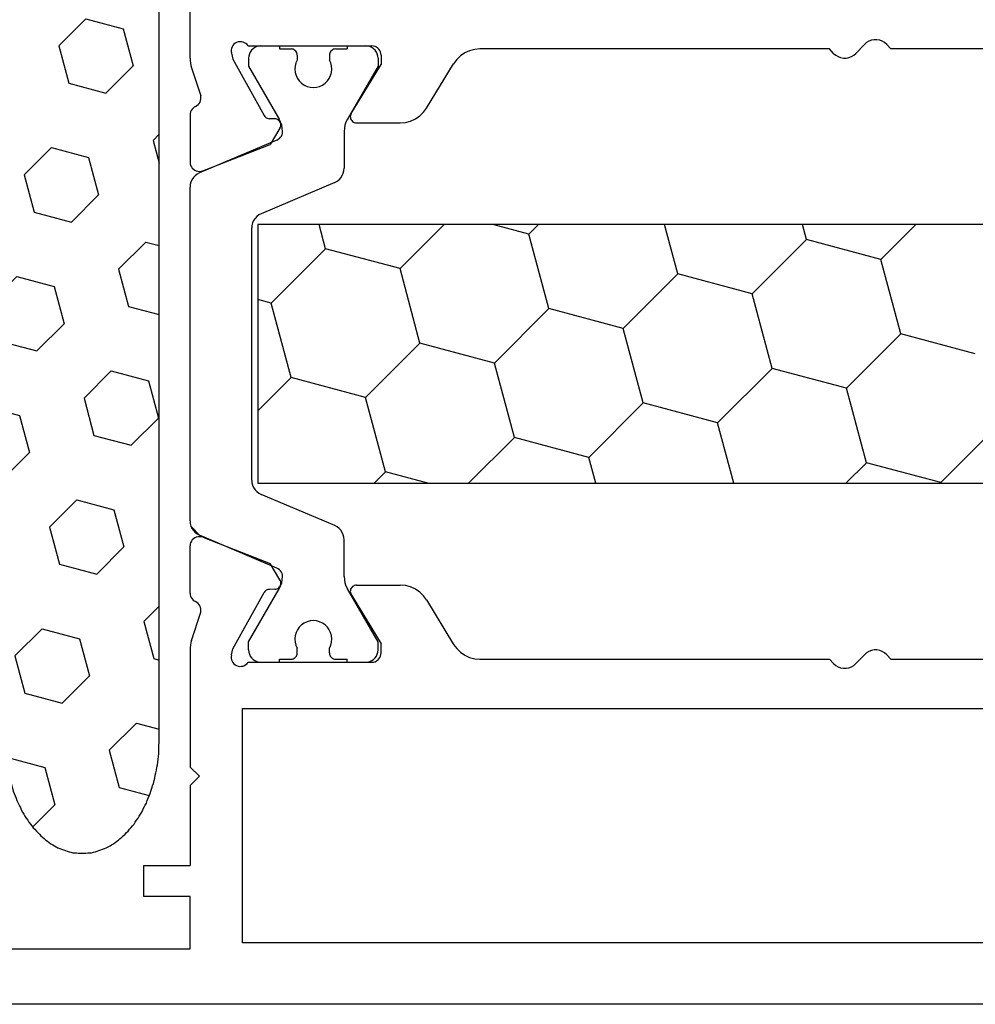
# Model space of a CAD drawing. Units: millimetres. Extents: x 0 to 13491, y -3082 to 2980.
# Drawn here: x 5686 to 5717, y -2852 to -2820 of the extents above; entities that cross this region are included whole.
import ezdxf

# ---------------------------------------------------------------- set-up
doc = ezdxf.new("R2010")
doc.units = ezdxf.units.MM
doc.layers.add('CrossSectionsGums', color=1, linetype='Continuous')
doc.layers.add('CrossSectionsProfils', color=7, linetype='Continuous')

# ---------------------------------------------------------------- blocks, each defined once
blk = doc.blocks.new('12_37103_X', base_point=(128.01, 1028.997))
at = {"layer": 'CrossSectionsProfils'}
for p, q in [((54.01, 1059.696), (54.01, 1073.997)), ((55.4, 1060.109), (55.373, 1060.064)), ((55.434, 1060.148), (55.4, 1060.109)), ((55.475, 1060.181), (55.434, 1060.148)), ((55.521, 1060.206), (55.475, 1060.181)), ((55.571, 1060.223), (55.521, 1060.206)), ((55.623, 1060.231), (55.571, 1060.223)), ((55.675, 1060.23), (55.623, 1060.231)), ((55.727, 1060.219), (55.675, 1060.23)), ((55.776, 1060.2), (55.727, 1060.219)), ((55.82, 1060.173), (55.776, 1060.2)), ((55.86, 1060.138), (55.82, 1060.173)), ((55.892, 1060.097), (55.86, 1060.138)), ((55.892, 1060.097), (59.91, 1060.097)), ((59.962, 1060.092), (59.91, 1060.097)), ((60.012, 1060.079), (59.962, 1060.092)), ((60.06, 1060.057), (60.012, 1060.079)), ((75.622, 1059.852), (75.897, 1060.142)), ((75.965, 1060.201), (75.897, 1060.142)), ((76.042, 1060.247), (75.965, 1060.201)), ((76.126, 1060.279), (76.042, 1060.247)), ((76.215, 1060.295), (76.126, 1060.279)), ((76.304, 1060.295), (76.215, 1060.295)), ((76.393, 1060.279), (76.304, 1060.295)), ((76.477, 1060.247), (76.393, 1060.279)), ((76.554, 1060.201), (76.477, 1060.247)), ((76.622, 1060.142), (76.554, 1060.201)), ((76.76, 1059.997), (76.622, 1060.142)), ((55.344, 1059.963), (55.343, 1059.911)), ((55.343, 1059.911), (55.351, 1059.859)), ((55.354, 1060.015), (55.344, 1059.963)), ((55.351, 1059.859), (55.399, 1059.665)), ((55.373, 1060.064), (55.354, 1060.015)), ((60.102, 1060.027), (60.06, 1060.057)), ((60.139, 1059.99), (60.102, 1060.027)), ((60.169, 1059.947), (60.139, 1059.99)), ((60.191, 1059.899), (60.169, 1059.947)), ((60.205, 1059.849), (60.191, 1059.899)), ((60.21, 1059.797), (60.205, 1059.849)), ((60.21, 1059.797), (60.21, 1059.497)), ((62.786, 1059.773), (62.663, 1059.654)), ((62.927, 1059.869), (62.786, 1059.773)), ((63.082, 1059.939), (62.927, 1059.869)), ((63.247, 1059.982), (63.082, 1059.939)), ((63.417, 1059.997), (63.247, 1059.982)), ((74.76, 1059.997), (63.417, 1059.997)), ((74.897, 1059.852), (74.76, 1059.997)), ((74.897, 1059.852), (74.965, 1059.793)), ((74.965, 1059.793), (75.042, 1059.747)), ((75.477, 1059.747), (75.554, 1059.793)), ((75.554, 1059.793), (75.622, 1059.852)), ((88.102, 1059.997), (76.76, 1059.997)), ((54.01, 1059.696), (54.013, 1059.618)), ((54.013, 1059.618), (54.022, 1059.539)), ((54.022, 1059.539), (54.037, 1059.462)), ((54.037, 1059.462), (54.059, 1059.386)), ((55.399, 1059.665), (56.412, 1057.835)), ((59.239, 1057.901), (60.21, 1059.497)), ((61.687, 1058.077), (62.562, 1059.517)), ((62.663, 1059.654), (62.562, 1059.517)), ((75.042, 1059.747), (75.126, 1059.715)), ((75.126, 1059.715), (75.215, 1059.699)), ((75.215, 1059.699), (75.304, 1059.699)), ((75.304, 1059.699), (75.393, 1059.715)), ((75.393, 1059.715), (75.477, 1059.747)), ((54.059, 1059.386), (54.355, 1058.478)), ((54.363, 1058.426), (54.355, 1058.478)), ((54.187, 1058.132), (54.232, 1058.157)), ((54.232, 1058.157), (54.273, 1058.19)), ((54.273, 1058.19), (54.307, 1058.23)), ((54.307, 1058.23), (54.334, 1058.274)), ((54.334, 1058.274), (54.352, 1058.323)), ((54.352, 1058.323), (54.362, 1058.374)), ((54.362, 1058.374), (54.363, 1058.426)), ((54.014, 1057.907), (54.01, 1057.858)), ((54.01, 1057.858), (54.01, 1056.323)), ((54.026, 1057.955), (54.014, 1057.907)), ((54.045, 1058), (54.026, 1057.955)), ((54.072, 1058.041), (54.045, 1058)), ((54.105, 1058.078), (54.072, 1058.041)), ((54.144, 1058.108), (54.105, 1058.078)), ((54.187, 1058.132), (54.144, 1058.108)), ((56.412, 1057.835), (56.432, 1057.806)), ((59.213, 1057.835), (59.21, 1057.8)), ((59.223, 1057.869), (59.213, 1057.835)), ((59.239, 1057.901), (59.223, 1057.869)), ((61.464, 1057.821), (61.586, 1057.94)), ((61.586, 1057.94), (61.687, 1058.077)), ((56.432, 1057.806), (56.456, 1057.781)), ((56.456, 1057.781), (56.484, 1057.761)), ((56.484, 1057.761), (56.515, 1057.746)), ((56.515, 1057.746), (56.549, 1057.736)), ((56.549, 1057.736), (56.583, 1057.732)), ((56.758, 1057.729), (56.583, 1057.732)), ((56.793, 1057.725), (56.758, 1057.729)), ((56.827, 1057.716), (56.793, 1057.725)), ((56.858, 1057.701), (56.827, 1057.716)), ((56.886, 1057.68), (56.858, 1057.701)), ((56.91, 1057.655), (56.886, 1057.68)), ((56.93, 1057.626), (56.91, 1057.655)), ((56.944, 1057.594), (56.93, 1057.626)), ((56.952, 1057.56), (56.944, 1057.594)), ((56.951, 1057.491), (56.955, 1057.526)), ((56.955, 1057.526), (56.952, 1057.56)), ((59.21, 1057.8), (59.212, 1057.765)), ((59.212, 1057.765), (59.221, 1057.731)), ((59.221, 1057.731), (59.235, 1057.699)), ((59.235, 1057.699), (59.255, 1057.67)), ((59.255, 1057.67), (59.28, 1057.645)), ((59.28, 1057.645), (59.309, 1057.624)), ((59.309, 1057.624), (59.34, 1057.609)), ((59.34, 1057.609), (59.374, 1057.6)), ((59.374, 1057.6), (59.41, 1057.597)), ((59.41, 1057.597), (60.833, 1057.597)), ((60.833, 1057.597), (61.002, 1057.611)), ((61.002, 1057.611), (61.167, 1057.655)), ((61.167, 1057.655), (61.323, 1057.725)), ((61.323, 1057.725), (61.464, 1057.821)), ((56.926, 1057.426), (56.605, 1056.892)), ((56.926, 1057.426), (56.942, 1057.457)), ((56.942, 1057.457), (56.951, 1057.491)), ((54.418, 1056.043), (56.605, 1056.892)), ((54.01, 1056.323), (54.014, 1056.27)), ((54.014, 1056.27), (54.028, 1056.219)), ((54.028, 1056.219), (54.051, 1056.171)), ((54.051, 1056.171), (54.081, 1056.128)), ((54.081, 1056.128), (54.119, 1056.091)), ((54.119, 1056.091), (54.163, 1056.061)), ((54.163, 1056.061), (54.211, 1056.04)), ((54.211, 1056.04), (54.262, 1056.027)), ((54.262, 1056.027), (54.315, 1056.023)), ((54.315, 1056.023), (54.367, 1056.028)), ((54.367, 1056.028), (54.418, 1056.043)), ((54.119, 1044.103), (54.081, 1044.066)), ((54.163, 1044.132), (54.119, 1044.103)), ((54.211, 1044.154), (54.163, 1044.132)), ((54.262, 1044.167), (54.211, 1044.154)), ((54.315, 1044.171), (54.262, 1044.167)), ((54.367, 1044.165), (54.315, 1044.171)), ((54.418, 1044.151), (54.367, 1044.165)), ((54.418, 1044.151), (56.605, 1043.302)), ((54.014, 1043.924), (54.01, 1043.871)), ((54.01, 1042.336), (54.01, 1043.871)), ((54.028, 1043.975), (54.014, 1043.924)), ((54.051, 1044.022), (54.028, 1043.975)), ((54.081, 1044.066), (54.051, 1044.022)), ((56.926, 1042.768), (56.605, 1043.302)), ((56.858, 1042.493), (56.886, 1042.514)), ((56.886, 1042.514), (56.91, 1042.539)), ((56.91, 1042.539), (56.93, 1042.568)), ((56.942, 1042.736), (56.926, 1042.768)), ((56.93, 1042.568), (56.944, 1042.6)), ((56.951, 1042.703), (56.942, 1042.736)), ((56.944, 1042.6), (56.952, 1042.633)), ((56.955, 1042.668), (56.951, 1042.703)), ((56.952, 1042.633), (56.955, 1042.668)), ((59.255, 1042.524), (59.235, 1042.495)), ((59.28, 1042.549), (59.255, 1042.524)), ((59.309, 1042.57), (59.28, 1042.549)), ((59.34, 1042.585), (59.309, 1042.57)), ((59.374, 1042.594), (59.34, 1042.585)), ((59.41, 1042.597), (59.374, 1042.594)), ((59.41, 1042.597), (60.833, 1042.597)), ((61.002, 1042.582), (60.833, 1042.597)), ((61.167, 1042.539), (61.002, 1042.582)), ((61.323, 1042.469), (61.167, 1042.539)), ((54.01, 1042.336), (54.014, 1042.287)), ((54.014, 1042.287), (54.026, 1042.239)), ((54.026, 1042.239), (54.045, 1042.194)), ((54.045, 1042.194), (54.072, 1042.153)), ((55.399, 1040.529), (56.412, 1042.358)), ((56.432, 1042.387), (56.412, 1042.358)), ((56.456, 1042.412), (56.432, 1042.387)), ((56.484, 1042.433), (56.456, 1042.412)), ((56.515, 1042.448), (56.484, 1042.433)), ((56.549, 1042.458), (56.515, 1042.448)), ((56.583, 1042.461), (56.549, 1042.458)), ((56.758, 1042.465), (56.583, 1042.461)), ((56.758, 1042.465), (56.793, 1042.468)), ((56.793, 1042.468), (56.827, 1042.478)), ((56.827, 1042.478), (56.858, 1042.493)), ((59.212, 1042.429), (59.21, 1042.393)), ((59.21, 1042.393), (59.213, 1042.358)), ((59.221, 1042.463), (59.212, 1042.429)), ((59.213, 1042.358), (59.223, 1042.325)), ((59.235, 1042.495), (59.221, 1042.463)), ((59.223, 1042.325), (59.239, 1042.293)), ((59.239, 1042.293), (60.21, 1040.697)), ((61.464, 1042.373), (61.323, 1042.469)), ((61.586, 1042.254), (61.464, 1042.373)), ((61.687, 1042.117), (61.586, 1042.254)), ((54.072, 1042.153), (54.105, 1042.116)), ((54.105, 1042.116), (54.144, 1042.086)), ((54.144, 1042.086), (54.187, 1042.062)), ((54.232, 1042.037), (54.187, 1042.062)), ((54.273, 1042.004), (54.232, 1042.037)), ((54.307, 1041.964), (54.273, 1042.004)), ((54.334, 1041.919), (54.307, 1041.964)), ((54.352, 1041.871), (54.334, 1041.919)), ((54.362, 1041.82), (54.352, 1041.871)), ((61.687, 1042.117), (62.562, 1040.677)), ((54.059, 1040.807), (54.355, 1041.716)), ((54.355, 1041.716), (54.363, 1041.767)), ((54.363, 1041.767), (54.362, 1041.82)), ((54.022, 1040.654), (54.013, 1040.576)), ((54.037, 1040.732), (54.022, 1040.654)), ((54.059, 1040.807), (54.037, 1040.732)), ((60.21, 1040.397), (60.21, 1040.697)), ((62.562, 1040.677), (62.663, 1040.54)), ((54.013, 1040.576), (54.01, 1040.497)), ((54.01, 1040.497), (54.01, 1036.697)), ((55.351, 1040.335), (55.343, 1040.283)), ((55.343, 1040.283), (55.344, 1040.23)), ((55.351, 1040.335), (55.399, 1040.529)), ((60.169, 1040.247), (60.191, 1040.294)), ((60.191, 1040.294), (60.205, 1040.345)), ((60.205, 1040.345), (60.21, 1040.397)), ((62.663, 1040.54), (62.786, 1040.421)), ((62.786, 1040.421), (62.927, 1040.325)), ((62.927, 1040.325), (63.082, 1040.255)), ((75.622, 1040.052), (75.897, 1040.342)), ((75.965, 1040.401), (75.897, 1040.342)), ((76.042, 1040.447), (75.965, 1040.401)), ((76.126, 1040.479), (76.042, 1040.447)), ((76.215, 1040.495), (76.126, 1040.479)), ((76.304, 1040.495), (76.215, 1040.495)), ((76.393, 1040.479), (76.304, 1040.495)), ((76.477, 1040.447), (76.393, 1040.479)), ((76.554, 1040.401), (76.477, 1040.447)), ((76.622, 1040.342), (76.554, 1040.401)), ((76.76, 1040.197), (76.622, 1040.342)), ((55.344, 1040.23), (55.354, 1040.179)), ((55.354, 1040.179), (55.373, 1040.13)), ((55.373, 1040.13), (55.4, 1040.085)), ((55.4, 1040.085), (55.434, 1040.046)), ((55.434, 1040.046), (55.475, 1040.013)), ((55.475, 1040.013), (55.521, 1039.988)), ((55.521, 1039.988), (55.571, 1039.971)), ((55.571, 1039.971), (55.623, 1039.963)), ((55.623, 1039.963), (55.675, 1039.964)), ((55.675, 1039.964), (55.727, 1039.974)), ((55.727, 1039.974), (55.776, 1039.994)), ((55.776, 1039.994), (55.82, 1040.021)), ((55.82, 1040.021), (55.86, 1040.056)), ((55.86, 1040.056), (55.892, 1040.097)), ((55.892, 1040.097), (59.91, 1040.097)), ((59.91, 1040.097), (59.962, 1040.101)), ((59.962, 1040.101), (60.012, 1040.115)), ((60.012, 1040.115), (60.06, 1040.137)), ((60.06, 1040.137), (60.102, 1040.167)), ((60.102, 1040.167), (60.139, 1040.204)), ((60.139, 1040.204), (60.169, 1040.247)), ((63.082, 1040.255), (63.247, 1040.211)), ((63.247, 1040.211), (63.417, 1040.197)), ((63.417, 1040.197), (74.76, 1040.197)), ((74.897, 1040.052), (74.76, 1040.197)), ((74.897, 1040.052), (74.965, 1039.993)), ((74.965, 1039.993), (75.042, 1039.947)), ((75.042, 1039.947), (75.126, 1039.915)), ((75.393, 1039.915), (75.477, 1039.947)), ((75.477, 1039.947), (75.554, 1039.993)), ((75.554, 1039.993), (75.622, 1040.052)), ((76.76, 1040.197), (88.102, 1040.197)), ((75.126, 1039.915), (75.215, 1039.899)), ((75.215, 1039.899), (75.304, 1039.899)), ((75.304, 1039.899), (75.393, 1039.915)), ((55.71, 1038.597), (95.81, 1038.597)), ((55.71, 1030.997), (55.71, 1038.597)), ((54.31, 1036.397), (54.01, 1036.697)), ((54.31, 1036.397), (54.01, 1036.097)), ((54.01, 1036.097), (54.01, 1033.497)), ((52.51, 1032.497), (52.51, 1033.497)), ((52.51, 1033.497), (54.01, 1033.497)), ((54.01, 1032.497), (52.51, 1032.497)), ((54.01, 1030.797), (54.01, 1032.497)), ((95.81, 1030.997), (55.71, 1030.997)), ((34.51, 1030.797), (54.01, 1030.797)), ((127.51, 1028.997), (25.01, 1028.997))]:
    blk.add_line(p, q, dxfattribs=at)
at = {"layer": 'CrossSectionsProfils', "color": 1}
for p, q in [((56.173, 1060.073), (56.11, 1060.043)), ((56.24, 1060.091), (56.173, 1060.073)), ((56.31, 1060.097), (56.24, 1060.091)), ((56.31, 1060.097), (56.91, 1060.097)), ((56.91, 1060.097), (56.91, 1059.997)), ((59.11, 1060.097), (59.11, 1059.997)), ((59.11, 1060.097), (59.71, 1060.097)), ((59.779, 1060.091), (59.71, 1060.097)), ((59.846, 1060.073), (59.779, 1060.091)), ((59.91, 1060.043), (59.846, 1060.073)), ((55.916, 1059.766), (55.91, 1059.697)), ((55.934, 1059.834), (55.916, 1059.766)), ((55.963, 1059.897), (55.934, 1059.834)), ((56.003, 1059.954), (55.963, 1059.897)), ((56.052, 1060.003), (56.003, 1059.954)), ((56.11, 1060.043), (56.052, 1060.003)), ((56.91, 1059.997), (57.285, 1059.997)), ((57.319, 1059.994), (57.285, 1059.997)), ((57.353, 1059.985), (57.319, 1059.994)), ((57.385, 1059.97), (57.353, 1059.985)), ((57.413, 1059.95), (57.385, 1059.97)), ((57.438, 1059.925), (57.413, 1059.95)), ((57.458, 1059.897), (57.438, 1059.925)), ((57.472, 1059.865), (57.458, 1059.897)), ((57.481, 1059.832), (57.472, 1059.865)), ((57.485, 1059.797), (57.481, 1059.832)), ((57.485, 1059.797), (57.485, 1059.637)), ((58.538, 1059.832), (58.535, 1059.797)), ((58.535, 1059.797), (58.535, 1059.637)), ((58.547, 1059.865), (58.538, 1059.832)), ((58.561, 1059.897), (58.547, 1059.865)), ((58.581, 1059.925), (58.561, 1059.897)), ((58.606, 1059.95), (58.581, 1059.925)), ((58.635, 1059.97), (58.606, 1059.95)), ((58.666, 1059.985), (58.635, 1059.97)), ((58.7, 1059.994), (58.666, 1059.985)), ((58.735, 1059.997), (58.7, 1059.994)), ((58.735, 1059.997), (59.11, 1059.997)), ((59.967, 1060.003), (59.91, 1060.043)), ((60.016, 1059.954), (59.967, 1060.003)), ((60.056, 1059.897), (60.016, 1059.954)), ((60.085, 1059.834), (60.056, 1059.897)), ((60.103, 1059.766), (60.085, 1059.834)), ((60.11, 1059.697), (60.103, 1059.766)), ((55.91, 1059.697), (55.91, 1059.436)), ((55.91, 1059.436), (56.902, 1057.716)), ((57.417, 1059.442), (57.41, 1059.339)), ((57.442, 1059.543), (57.417, 1059.442)), ((57.485, 1059.637), (57.442, 1059.543)), ((58.577, 1059.543), (58.535, 1059.637)), ((58.602, 1059.442), (58.577, 1059.543)), ((58.609, 1059.339), (58.602, 1059.442)), ((60.11, 1059.436), (59.117, 1057.716)), ((60.11, 1059.697), (60.11, 1059.436)), ((57.41, 1059.339), (57.42, 1059.236)), ((57.42, 1059.236), (57.448, 1059.136)), ((57.448, 1059.136), (57.493, 1059.042)), ((58.526, 1059.042), (58.571, 1059.136)), ((58.571, 1059.136), (58.599, 1059.236)), ((58.599, 1059.236), (58.609, 1059.339)), ((57.493, 1059.042), (57.553, 1058.958)), ((57.553, 1058.958), (57.627, 1058.885)), ((57.627, 1058.885), (57.712, 1058.826)), ((57.712, 1058.826), (57.806, 1058.782)), ((58.213, 1058.782), (58.307, 1058.826)), ((58.307, 1058.826), (58.392, 1058.885)), ((58.392, 1058.885), (58.466, 1058.958)), ((58.466, 1058.958), (58.526, 1059.042)), ((57.806, 1058.782), (57.906, 1058.756)), ((57.906, 1058.756), (58.01, 1058.747)), ((58.01, 1058.747), (58.113, 1058.756)), ((58.113, 1058.756), (58.213, 1058.782)), ((56.949, 1057.623), (56.902, 1057.716)), ((56.982, 1057.524), (56.949, 1057.623)), ((57.003, 1057.421), (56.982, 1057.524)), ((59.037, 1057.524), (59.016, 1057.421)), ((59.07, 1057.623), (59.037, 1057.524)), ((59.117, 1057.716), (59.07, 1057.623)), ((56.973, 1057.172), (56.993, 1057.218)), ((56.993, 1057.218), (57.005, 1057.267)), ((57.01, 1057.316), (57.003, 1057.421)), ((57.005, 1057.267), (57.01, 1057.316)), ((59.016, 1057.421), (59.01, 1057.316)), ((59.01, 1057.316), (59.01, 1056.125)), ((56.827, 1057.04), (54.314, 1055.974)), ((56.827, 1057.04), (56.871, 1057.064)), ((56.871, 1057.064), (56.911, 1057.094)), ((56.911, 1057.094), (56.945, 1057.131)), ((56.945, 1057.131), (56.973, 1057.172)), ((54.24, 1055.935), (54.174, 1055.884)), ((54.314, 1055.974), (54.24, 1055.935)), ((58.948, 1055.885), (58.982, 1055.961)), ((58.982, 1055.961), (59.003, 1056.042)), ((59.003, 1056.042), (59.01, 1056.125)), ((54.016, 1055.597), (54.01, 1055.514)), ((54.037, 1055.678), (54.016, 1055.597)), ((54.071, 1055.754), (54.037, 1055.678)), ((54.117, 1055.823), (54.071, 1055.754)), ((54.174, 1055.884), (54.117, 1055.823)), ((58.705, 1055.665), (56.314, 1054.65)), ((58.705, 1055.665), (58.779, 1055.704)), ((58.779, 1055.704), (58.845, 1055.754)), ((58.845, 1055.754), (58.902, 1055.815)), ((58.902, 1055.815), (58.948, 1055.885)), ((54.01, 1044.68), (54.01, 1055.514)), ((56.314, 1054.65), (56.24, 1054.611)), ((56.037, 1054.354), (56.016, 1054.273)), ((56.071, 1054.43), (56.037, 1054.354)), ((56.117, 1054.5), (56.071, 1054.43)), ((56.174, 1054.561), (56.117, 1054.5)), ((56.24, 1054.611), (56.174, 1054.561)), ((56.016, 1054.273), (56.01, 1054.19)), ((56.01, 1046.004), (56.01, 1054.19)), ((95.31, 1054.304), (56.21, 1054.304)), ((56.21, 1054.304), (56.21, 1045.904)), ((58.41, 1053.515), (58.199, 1054.304)), ((60.825, 1052.868), (62.261, 1054.304)), ((65.007, 1053.989), (63.832, 1054.304)), ((65.007, 1053.989), (65.322, 1054.304)), ((69.837, 1052.695), (69.406, 1054.304)), ((74.02, 1053.816), (73.889, 1054.304)), ((76.435, 1053.169), (77.57, 1054.304)), ((65.655, 1051.574), (65.007, 1053.989)), ((72.252, 1052.048), (74.02, 1053.816)), ((76.435, 1053.169), (74.02, 1053.816)), ((56.642, 1051.748), (58.41, 1053.515)), ((60.825, 1052.868), (58.41, 1053.515)), ((77.082, 1050.754), (76.435, 1053.169)), ((61.472, 1050.453), (60.825, 1052.868)), ((68.069, 1050.927), (69.837, 1052.695)), ((72.252, 1052.048), (69.837, 1052.695)), ((56.642, 1051.748), (56.21, 1051.864)), ((72.899, 1049.633), (72.252, 1052.048)), ((57.289, 1049.333), (56.642, 1051.748)), ((63.887, 1049.806), (65.655, 1051.574)), ((68.069, 1050.927), (65.655, 1051.574)), ((68.716, 1048.512), (68.069, 1050.927)), ((75.314, 1048.986), (77.082, 1050.754)), ((79.496, 1050.107), (77.082, 1050.754)), ((59.704, 1048.686), (61.472, 1050.453)), ((63.887, 1049.806), (61.472, 1050.453)), ((64.534, 1047.392), (63.887, 1049.806)), ((71.131, 1047.865), (72.899, 1049.633)), ((75.314, 1048.986), (72.899, 1049.633)), ((56.21, 1048.253), (57.289, 1049.333)), ((59.704, 1048.686), (57.289, 1049.333)), ((75.961, 1046.571), (75.314, 1048.986)), ((60.351, 1046.271), (59.704, 1048.686)), ((66.949, 1046.745), (68.716, 1048.512)), ((71.131, 1047.865), (68.716, 1048.512)), ((71.657, 1045.904), (71.131, 1047.865)), ((78.376, 1045.924), (80.143, 1047.692)), ((63.046, 1045.904), (64.534, 1047.392)), ((66.949, 1046.745), (64.534, 1047.392)), ((67.174, 1045.904), (66.949, 1046.745)), ((75.294, 1045.904), (75.961, 1046.571)), ((78.376, 1045.924), (75.961, 1046.571)), ((59.984, 1045.904), (60.351, 1046.271)), ((61.721, 1045.904), (60.351, 1046.271)), ((56.01, 1046.004), (56.016, 1045.921)), ((56.016, 1045.921), (56.037, 1045.84)), ((56.037, 1045.84), (56.071, 1045.764)), ((56.071, 1045.764), (56.117, 1045.694)), ((56.117, 1045.694), (56.174, 1045.633)), ((56.21, 1045.904), (95.31, 1045.904)), ((78.381, 1045.904), (78.376, 1045.924)), ((56.174, 1045.633), (56.24, 1045.583)), ((56.24, 1045.583), (56.314, 1045.544)), ((58.705, 1044.529), (56.314, 1045.544)), ((54.01, 1044.68), (54.016, 1044.597)), ((54.016, 1044.597), (54.037, 1044.516)), ((54.037, 1044.516), (54.071, 1044.44)), ((54.327, 1044.214), (54.044, 1044.498)), ((54.071, 1044.44), (54.117, 1044.37)), ((58.779, 1044.49), (58.705, 1044.529)), ((58.845, 1044.439), (58.779, 1044.49)), ((58.902, 1044.378), (58.845, 1044.439)), ((54.117, 1044.37), (54.174, 1044.309)), ((54.174, 1044.309), (54.24, 1044.259)), ((54.24, 1044.259), (54.314, 1044.22)), ((56.827, 1043.153), (54.314, 1044.22)), ((58.948, 1044.309), (58.902, 1044.378)), ((58.982, 1044.233), (58.948, 1044.309)), ((59.003, 1044.152), (58.982, 1044.233)), ((59.01, 1044.069), (59.003, 1044.152)), ((59.01, 1042.877), (59.01, 1044.069)), ((56.871, 1043.13), (56.827, 1043.153)), ((56.911, 1043.1), (56.871, 1043.13)), ((56.945, 1043.063), (56.911, 1043.1)), ((56.973, 1043.021), (56.945, 1043.063)), ((56.993, 1042.976), (56.973, 1043.021)), ((57.005, 1042.927), (56.993, 1042.976)), ((57.003, 1042.773), (57.01, 1042.877)), ((57.01, 1042.877), (57.005, 1042.927)), ((59.01, 1042.877), (59.016, 1042.773)), ((56.902, 1042.477), (56.949, 1042.571)), ((56.949, 1042.571), (56.982, 1042.67)), ((56.982, 1042.67), (57.003, 1042.773)), ((59.016, 1042.773), (59.037, 1042.67)), ((59.037, 1042.67), (59.07, 1042.571)), ((59.07, 1042.571), (59.117, 1042.477)), ((55.91, 1040.758), (56.902, 1042.477)), ((60.11, 1040.758), (59.117, 1042.477)), ((57.553, 1041.236), (57.493, 1041.152)), ((57.627, 1041.309), (57.553, 1041.236)), ((57.712, 1041.368), (57.627, 1041.309)), ((57.806, 1041.411), (57.712, 1041.368)), ((57.906, 1041.438), (57.806, 1041.411)), ((58.01, 1041.447), (57.906, 1041.438)), ((58.113, 1041.438), (58.01, 1041.447)), ((58.213, 1041.411), (58.113, 1041.438)), ((58.307, 1041.368), (58.213, 1041.411)), ((58.392, 1041.309), (58.307, 1041.368)), ((58.466, 1041.236), (58.392, 1041.309)), ((58.526, 1041.152), (58.466, 1041.236)), ((57.42, 1040.958), (57.41, 1040.855)), ((57.448, 1041.058), (57.42, 1040.958)), ((57.493, 1041.152), (57.448, 1041.058)), ((58.571, 1041.058), (58.526, 1041.152)), ((58.599, 1040.958), (58.571, 1041.058)), ((58.609, 1040.855), (58.599, 1040.958)), ((55.91, 1040.497), (55.91, 1040.758)), ((57.41, 1040.855), (57.417, 1040.752)), ((57.417, 1040.752), (57.442, 1040.651)), ((57.442, 1040.651), (57.485, 1040.556)), ((58.535, 1040.556), (58.577, 1040.651)), ((58.577, 1040.651), (58.602, 1040.752)), ((58.602, 1040.752), (58.609, 1040.855)), ((60.11, 1040.497), (60.11, 1040.758)), ((55.91, 1040.497), (55.916, 1040.427)), ((55.916, 1040.427), (55.934, 1040.36)), ((55.934, 1040.36), (55.963, 1040.297)), ((55.963, 1040.297), (56.003, 1040.24)), ((57.413, 1040.244), (57.438, 1040.268)), ((57.438, 1040.268), (57.458, 1040.297)), ((57.458, 1040.297), (57.472, 1040.328)), ((57.472, 1040.328), (57.481, 1040.362)), ((57.481, 1040.362), (57.485, 1040.397)), ((57.485, 1040.397), (57.485, 1040.556)), ((58.535, 1040.397), (58.535, 1040.556)), ((58.535, 1040.397), (58.538, 1040.362)), ((58.538, 1040.362), (58.547, 1040.328)), ((58.547, 1040.328), (58.561, 1040.297)), ((58.561, 1040.297), (58.581, 1040.268)), ((58.581, 1040.268), (58.606, 1040.244)), ((60.016, 1040.24), (60.056, 1040.297)), ((60.056, 1040.297), (60.085, 1040.36)), ((60.085, 1040.36), (60.103, 1040.427)), ((60.103, 1040.427), (60.11, 1040.497)), ((56.003, 1040.24), (56.052, 1040.19)), ((56.052, 1040.19), (56.11, 1040.15)), ((56.11, 1040.15), (56.173, 1040.121)), ((56.173, 1040.121), (56.24, 1040.103)), ((56.24, 1040.103), (56.31, 1040.097)), ((56.31, 1040.097), (56.91, 1040.097)), ((56.91, 1040.097), (56.91, 1040.197)), ((56.91, 1040.197), (57.285, 1040.197)), ((57.285, 1040.197), (57.319, 1040.2)), ((57.319, 1040.2), (57.353, 1040.209)), ((57.353, 1040.209), (57.385, 1040.224)), ((57.385, 1040.224), (57.413, 1040.244)), ((58.606, 1040.244), (58.635, 1040.224)), ((58.635, 1040.224), (58.666, 1040.209)), ((58.666, 1040.209), (58.7, 1040.2)), ((58.7, 1040.2), (58.735, 1040.197)), ((58.735, 1040.197), (59.11, 1040.197)), ((59.11, 1040.097), (59.11, 1040.197)), ((59.11, 1040.097), (59.71, 1040.097)), ((59.71, 1040.097), (59.779, 1040.103)), ((59.779, 1040.103), (59.846, 1040.121)), ((59.846, 1040.121), (59.91, 1040.15)), ((59.91, 1040.15), (59.967, 1040.19)), ((59.967, 1040.19), (60.016, 1040.24))]:
    blk.add_line(p, q, dxfattribs=at)
blk = doc.blocks.new('240_0808_0', base_point=(-6819.66, -755.27))
at = {"layer": 'CrossSectionsGums', "color": 252, "true_color": 0x848484}
for p, q in [((-6817.28, -755.27), (-6817.34, -755.28)), ((-6817.22, -755.27), (-6817.28, -755.27)), ((-6817.16, -755.27), (-6817.22, -755.27)), ((-6817.09, -755.27), (-6817.16, -755.27)), ((-6817.03, -755.27), (-6817.09, -755.27)), ((-6816.97, -755.28), (-6817.03, -755.27)), ((-6818.17, -755.58), (-6818.23, -755.62)), ((-6818.11, -755.55), (-6818.17, -755.58)), ((-6818.06, -755.51), (-6818.11, -755.55)), ((-6818, -755.48), (-6818.06, -755.51)), ((-6817.94, -755.45), (-6818, -755.48)), ((-6817.88, -755.43), (-6817.94, -755.45)), ((-6817.82, -755.4), (-6817.88, -755.43)), ((-6817.76, -755.38), (-6817.82, -755.4)), ((-6817.7, -755.36), (-6817.76, -755.38)), ((-6817.64, -755.34), (-6817.7, -755.36)), ((-6817.58, -755.32), (-6817.64, -755.34)), ((-6817.52, -755.31), (-6817.58, -755.32)), ((-6817.46, -755.29), (-6817.52, -755.31)), ((-6817.4, -755.28), (-6817.46, -755.29)), ((-6817.34, -755.28), (-6817.4, -755.28)), ((-6816.91, -755.28), (-6816.97, -755.28)), ((-6816.85, -755.29), (-6816.91, -755.28)), ((-6816.79, -755.31), (-6816.85, -755.29)), ((-6816.73, -755.32), (-6816.79, -755.31)), ((-6816.67, -755.34), (-6816.73, -755.32)), ((-6816.61, -755.36), (-6816.67, -755.34)), ((-6816.55, -755.38), (-6816.61, -755.36)), ((-6816.49, -755.4), (-6816.55, -755.38)), ((-6816.43, -755.43), (-6816.49, -755.4)), ((-6816.37, -755.45), (-6816.43, -755.43)), ((-6816.31, -755.48), (-6816.37, -755.45)), ((-6816.26, -755.51), (-6816.31, -755.48)), ((-6816.2, -755.55), (-6816.26, -755.51)), ((-6816.14, -755.58), (-6816.2, -755.55)), ((-6816.09, -755.62), (-6816.14, -755.58)), ((-6818.55, -755.89), (-6818.6, -755.94)), ((-6818.49, -755.84), (-6818.55, -755.89)), ((-6818.44, -755.79), (-6818.49, -755.84)), ((-6818.39, -755.75), (-6818.44, -755.79)), ((-6818.34, -755.7), (-6818.39, -755.75)), ((-6818.28, -755.66), (-6818.34, -755.7)), ((-6818.23, -755.62), (-6818.28, -755.66)), ((-6816.03, -755.66), (-6816.09, -755.62)), ((-6815.98, -755.7), (-6816.03, -755.66)), ((-6815.92, -755.75), (-6815.98, -755.7)), ((-6815.87, -755.79), (-6815.92, -755.75)), ((-6815.82, -755.84), (-6815.87, -755.79)), ((-6815.77, -755.89), (-6815.82, -755.84)), ((-6815.72, -755.94), (-6815.77, -755.89)), ((-6818.84, -756.22), (-6818.88, -756.28)), ((-6818.79, -756.16), (-6818.84, -756.22)), ((-6818.74, -756.1), (-6818.79, -756.16)), ((-6818.69, -756.05), (-6818.74, -756.1)), ((-6818.65, -755.99), (-6818.69, -756.05)), ((-6818.6, -755.94), (-6818.65, -755.99)), ((-6816.269, -756.844), (-6815.55, -756.124)), ((-6815.67, -755.99), (-6815.72, -755.94)), ((-6815.62, -756.05), (-6815.67, -755.99)), ((-6815.57, -756.1), (-6815.62, -756.05)), ((-6815.52, -756.16), (-6815.57, -756.1)), ((-6815.48, -756.22), (-6815.52, -756.16)), ((-6815.43, -756.28), (-6815.48, -756.22)), ((-6819.05, -756.54), (-6819.09, -756.61)), ((-6819.01, -756.48), (-6819.05, -756.54)), ((-6818.97, -756.41), (-6819.01, -756.48)), ((-6818.92, -756.35), (-6818.97, -756.41)), ((-6818.88, -756.28), (-6818.92, -756.35)), ((-6815.39, -756.35), (-6815.43, -756.28)), ((-6815.34, -756.41), (-6815.39, -756.35)), ((-6815.3, -756.48), (-6815.34, -756.41)), ((-6815.26, -756.54), (-6815.3, -756.48)), ((-6815.22, -756.61), (-6815.26, -756.54)), ((-6819.2, -756.83), (-6819.24, -756.9)), ((-6819.16, -756.76), (-6819.2, -756.83)), ((-6819.13, -756.68), (-6819.16, -756.76)), ((-6819.09, -756.61), (-6819.13, -756.68)), ((-6815.946, -758.052), (-6816.269, -756.844)), ((-6815.18, -756.68), (-6815.22, -756.61)), ((-6815.15, -756.76), (-6815.18, -756.68)), ((-6815.11, -756.83), (-6815.15, -756.76)), ((-6815.08, -756.9), (-6815.11, -756.83)), ((-6819.33, -757.14), (-6819.36, -757.21)), ((-6818.361, -757.405), (-6819.332, -757.144)), ((-6819.3, -757.06), (-6819.33, -757.14)), ((-6819.27, -756.98), (-6819.3, -757.06)), ((-6819.24, -756.9), (-6819.27, -756.98)), ((-6815.04, -756.98), (-6815.08, -756.9)), ((-6815.01, -757.06), (-6815.04, -756.98)), ((-6814.98, -757.13), (-6815.01, -757.06)), ((-6814.95, -757.21), (-6814.98, -757.13)), ((-6819.44, -757.46), (-6819.47, -757.54)), ((-6819.42, -757.38), (-6819.44, -757.46)), ((-6819.39, -757.29), (-6819.42, -757.38)), ((-6819.36, -757.21), (-6819.39, -757.29)), ((-6818.037, -758.612), (-6818.361, -757.405)), ((-6814.92, -757.29), (-6814.95, -757.21)), ((-6814.9, -757.38), (-6814.92, -757.29)), ((-6814.87, -757.46), (-6814.9, -757.38)), ((-6814.85, -757.54), (-6814.87, -757.46)), ((-6819.53, -757.8), (-6819.55, -757.88)), ((-6819.51, -757.71), (-6819.53, -757.8)), ((-6819.49, -757.63), (-6819.51, -757.71)), ((-6819.47, -757.54), (-6819.49, -757.63)), ((-6814.82, -757.62), (-6814.85, -757.54)), ((-6814.8, -757.71), (-6814.82, -757.62)), ((-6814.78, -757.79), (-6814.8, -757.71)), ((-6814.76, -757.88), (-6814.78, -757.79)), ((-6819.6, -758.14), (-6819.61, -758.23)), ((-6819.58, -758.06), (-6819.6, -758.14)), ((-6819.57, -757.97), (-6819.58, -758.06)), ((-6819.55, -757.88), (-6819.57, -757.97)), ((-6814.739, -758.375), (-6815.946, -758.052)), ((-6814.75, -757.97), (-6814.76, -757.88)), ((-6814.73, -758.06), (-6814.75, -757.97)), ((-6814.72, -758.14), (-6814.73, -758.06)), ((-6814.7, -758.23), (-6814.72, -758.14)), ((-6819.63, -758.41), (-6819.64, -758.5)), ((-6819.62, -758.32), (-6819.63, -758.41)), ((-6819.61, -758.23), (-6819.62, -758.32)), ((-6814.739, -758.375), (-6814.689, -758.326)), ((-6814.69, -758.32), (-6814.7, -758.23)), ((-6814.68, -758.41), (-6814.69, -758.32)), ((-6814.67, -758.5), (-6814.68, -758.41)), ((-6819.65, -758.77), (-6819.66, -758.86)), ((-6819.64, -758.59), (-6819.65, -758.68)), ((-6819.65, -758.68), (-6819.65, -758.77)), ((-6819.64, -758.5), (-6819.64, -758.59)), ((-6818.921, -759.496), (-6818.037, -758.612)), ((-6814.67, -758.59), (-6814.67, -758.5)), ((-6814.66, -758.68), (-6814.67, -758.59)), ((-6814.66, -758.77), (-6814.66, -758.68)), ((-6814.66, -758.86), (-6814.66, -758.77)), ((-6819.66, -758.86), (-6819.66, -758.95)), ((-6819.656, -758.95), (-6819.656, -788.957)), ((-6814.66, -758.95), (-6814.66, -758.86)), ((-6814.656, -758.95), (-6814.638, -759.135)), ((-6818.921, -759.496), (-6819.656, -759.299)), ((-6814.638, -759.135), (-6814.587, -759.313)), ((-6814.587, -759.313), (-6814.504, -759.479)), ((-6814.504, -759.479), (-6814.391, -759.627)), ((-6814.391, -759.627), (-6814.254, -759.751)), ((-6814.254, -759.751), (-6814.095, -759.847)), ((-6812.217, -761.051), (-6814.095, -759.847)), ((-6817.39, -761.027), (-6816.506, -760.143)), ((-6815.299, -760.466), (-6816.506, -760.143)), ((-6814.975, -761.674), (-6815.299, -760.466)), ((-6812.884, -761.113), (-6813.043, -760.522)), ((-6817.067, -762.234), (-6817.39, -761.027)), ((-6811.823, -761.398), (-6812.884, -761.113)), ((-6812.07, -761.139), (-6812.217, -761.051)), ((-6811.94, -761.251), (-6812.07, -761.139)), ((-6811.831, -761.384), (-6811.94, -761.251)), ((-6819.481, -761.587), (-6819.656, -761.54)), ((-6819.158, -762.795), (-6819.481, -761.587)), ((-6811.747, -761.533), (-6811.831, -761.384)), ((-6811.689, -761.694), (-6811.747, -761.533)), ((-6815.859, -762.558), (-6814.975, -761.674)), ((-6811.66, -761.863), (-6811.689, -761.694)), ((-6811.66, -762.035), (-6811.66, -761.863)), ((-6815.859, -762.558), (-6817.067, -762.234)), ((-6811.747, -762.365), (-6811.689, -762.204)), ((-6811.689, -762.204), (-6811.66, -762.035)), ((-6811.94, -762.647), (-6811.831, -762.514)), ((-6811.831, -762.514), (-6811.747, -762.365)), ((-6819.656, -763.292), (-6819.158, -762.795)), ((-6814.095, -764.051), (-6812.217, -762.847)), ((-6812.217, -762.847), (-6812.07, -762.759)), ((-6812.07, -762.759), (-6811.94, -762.647)), ((-6814.328, -764.089), (-6813.444, -763.205)), ((-6812.972, -763.331), (-6813.444, -763.205)), ((-6814.242, -764.139), (-6814.372, -764.251)), ((-6814.301, -764.19), (-6814.328, -764.089)), ((-6814.095, -764.051), (-6814.242, -764.139)), ((-6818.511, -765.209), (-6817.627, -764.325)), ((-6816.42, -764.649), (-6817.627, -764.325)), ((-6814.565, -764.533), (-6814.623, -764.694)), ((-6814.481, -764.384), (-6814.565, -764.533)), ((-6814.372, -764.251), (-6814.481, -764.384)), ((-6816.096, -765.856), (-6816.42, -764.649)), ((-6814.623, -764.694), (-6814.652, -764.863)), ((-6814.652, -764.863), (-6814.652, -765.035)), ((-6814.652, -765.035), (-6814.623, -765.204)), ((-6818.187, -766.417), (-6818.511, -765.209)), ((-6814.623, -765.204), (-6814.565, -765.365)), ((-6814.565, -765.365), (-6814.481, -765.514)), ((-6814.481, -765.514), (-6814.372, -765.647)), ((-6814.372, -765.647), (-6814.242, -765.759)), ((-6814.242, -765.759), (-6814.095, -765.847)), ((-6816.98, -766.74), (-6816.096, -765.856)), ((-6812.217, -767.051), (-6814.095, -765.847)), ((-6816.98, -766.74), (-6818.187, -766.417)), ((-6812.07, -767.139), (-6812.217, -767.051)), ((-6815.449, -768.271), (-6814.565, -767.387)), ((-6813.358, -767.711), (-6814.565, -767.387)), ((-6811.94, -767.251), (-6812.07, -767.139)), ((-6811.831, -767.384), (-6811.94, -767.251)), ((-6811.747, -767.533), (-6811.831, -767.384)), ((-6813.034, -768.918), (-6813.358, -767.711)), ((-6811.689, -767.694), (-6811.747, -767.533)), ((-6811.66, -767.863), (-6811.689, -767.694)), ((-6811.689, -768.204), (-6811.66, -768.035)), ((-6811.66, -768.035), (-6811.66, -767.863)), ((-6815.125, -769.479), (-6815.449, -768.271)), ((-6811.831, -768.514), (-6811.747, -768.365)), ((-6811.747, -768.365), (-6811.689, -768.204)), ((-6819.632, -769.392), (-6818.748, -768.508)), ((-6817.54, -768.832), (-6818.748, -768.508)), ((-6812.07, -768.759), (-6811.94, -768.647)), ((-6811.94, -768.647), (-6811.831, -768.514)), ((-6817.217, -770.039), (-6817.54, -768.832)), ((-6814.095, -770.051), (-6812.217, -768.847)), ((-6813.918, -769.802), (-6813.034, -768.918)), ((-6812.217, -768.847), (-6812.07, -768.759)), ((-6819.308, -770.599), (-6819.632, -769.392)), ((-6813.918, -769.802), (-6815.125, -769.479)), ((-6818.101, -770.923), (-6817.217, -770.039)), ((-6814.372, -770.251), (-6814.481, -770.384)), ((-6814.242, -770.139), (-6814.372, -770.251)), ((-6814.095, -770.051), (-6814.242, -770.139)), ((-6818.101, -770.923), (-6819.308, -770.599)), ((-6814.565, -770.533), (-6814.623, -770.694)), ((-6814.481, -770.384), (-6814.565, -770.533)), ((-6814.623, -770.694), (-6814.652, -770.863)), ((-6814.652, -770.863), (-6814.652, -771.035)), ((-6814.652, -771.035), (-6814.623, -771.204)), ((-6814.623, -771.204), (-6814.565, -771.365)), ((-6814.565, -771.365), (-6814.481, -771.514)), ((-6814.481, -771.514), (-6814.372, -771.647)), ((-6816.57, -772.454), (-6815.686, -771.57)), ((-6814.478, -771.893), (-6815.686, -771.57)), ((-6814.372, -771.647), (-6814.242, -771.759)), ((-6814.242, -771.759), (-6814.095, -771.847)), ((-6812.217, -773.051), (-6814.095, -771.847)), ((-6814.155, -773.101), (-6814.478, -771.893)), ((-6816.246, -773.661), (-6816.57, -772.454)), ((-6818.661, -773.014), (-6819.656, -772.748)), ((-6818.338, -774.222), (-6818.661, -773.014)), ((-6815.039, -773.985), (-6814.155, -773.101)), ((-6812.07, -773.139), (-6812.217, -773.051)), ((-6811.94, -773.251), (-6812.07, -773.139)), ((-6811.831, -773.384), (-6811.94, -773.251)), ((-6811.747, -773.533), (-6811.831, -773.384)), ((-6815.039, -773.985), (-6816.246, -773.661)), ((-6811.689, -773.694), (-6811.747, -773.533)), ((-6811.66, -773.863), (-6811.689, -773.694)), ((-6811.689, -774.204), (-6811.66, -774.035)), ((-6811.66, -774.035), (-6811.66, -773.863)), ((-6819.221, -775.105), (-6818.338, -774.222)), ((-6811.831, -774.514), (-6811.747, -774.365)), ((-6811.747, -774.365), (-6811.689, -774.204)), ((-6813.508, -775.516), (-6812.624, -774.632)), ((-6812.094, -774.774), (-6812.624, -774.632)), ((-6812.217, -774.847), (-6812.07, -774.759)), ((-6812.07, -774.759), (-6811.94, -774.647)), ((-6811.94, -774.647), (-6811.831, -774.514)), ((-6819.221, -775.105), (-6819.656, -774.989)), ((-6814.095, -776.051), (-6812.217, -774.847)), ((-6813.472, -775.651), (-6813.508, -775.516)), ((-6817.69, -776.636), (-6816.807, -775.752)), ((-6815.599, -776.076), (-6816.807, -775.752)), ((-6815.276, -777.283), (-6815.599, -776.076)), ((-6814.372, -776.251), (-6814.481, -776.384)), ((-6814.242, -776.139), (-6814.372, -776.251)), ((-6814.095, -776.051), (-6814.242, -776.139)), ((-6817.367, -777.844), (-6817.69, -776.636)), ((-6814.565, -776.533), (-6814.623, -776.694)), ((-6814.481, -776.384), (-6814.565, -776.533)), ((-6814.623, -776.694), (-6814.652, -776.863)), ((-6814.652, -776.863), (-6814.652, -777.035)), ((-6816.16, -778.167), (-6815.276, -777.283)), ((-6814.652, -777.035), (-6814.623, -777.204)), ((-6814.623, -777.204), (-6814.565, -777.365)), ((-6814.565, -777.365), (-6814.481, -777.514)), ((-6814.481, -777.514), (-6814.372, -777.647)), ((-6819.458, -778.404), (-6819.656, -777.666)), ((-6816.16, -778.167), (-6817.367, -777.844)), ((-6814.372, -777.647), (-6814.242, -777.759)), ((-6814.242, -777.759), (-6814.095, -777.847)), ((-6812.217, -779.051), (-6814.095, -777.847)), ((-6819.656, -778.602), (-6819.458, -778.404)), ((-6814.629, -779.698), (-6813.745, -778.814)), ((-6812.537, -779.138), (-6813.745, -778.814)), ((-6812.214, -780.345), (-6812.537, -779.138)), ((-6812.07, -779.139), (-6812.217, -779.051)), ((-6811.94, -779.251), (-6812.07, -779.139)), ((-6811.831, -779.384), (-6811.94, -779.251)), ((-6811.747, -779.533), (-6811.831, -779.384)), ((-6811.689, -779.694), (-6811.747, -779.533)), ((-6814.305, -780.906), (-6814.629, -779.698)), ((-6811.66, -779.863), (-6811.689, -779.694)), ((-6811.66, -780.035), (-6811.66, -779.863)), ((-6818.811, -780.819), (-6817.927, -779.935)), ((-6816.72, -780.259), (-6817.927, -779.935)), ((-6811.689, -780.204), (-6811.66, -780.035)), ((-6816.396, -781.466), (-6816.72, -780.259)), ((-6813.098, -781.229), (-6812.214, -780.345)), ((-6811.831, -780.514), (-6811.747, -780.365)), ((-6811.747, -780.365), (-6811.689, -780.204)), ((-6818.488, -782.026), (-6818.811, -780.819)), ((-6812.217, -780.847), (-6812.07, -780.759)), ((-6812.07, -780.759), (-6811.94, -780.647)), ((-6811.94, -780.647), (-6811.831, -780.514)), ((-6813.098, -781.229), (-6814.305, -780.906)), ((-6814.095, -782.051), (-6812.217, -780.847)), ((-6817.28, -782.35), (-6816.396, -781.466)), ((-6817.28, -782.35), (-6818.488, -782.026)), ((-6814.095, -782.051), (-6814.242, -782.139)), ((-6814.481, -782.384), (-6814.565, -782.533)), ((-6814.372, -782.251), (-6814.481, -782.384)), ((-6814.242, -782.139), (-6814.372, -782.251)), ((-6814.623, -782.694), (-6814.652, -782.863)), ((-6814.565, -782.533), (-6814.623, -782.694)), ((-6815.749, -783.881), (-6814.865, -782.997)), ((-6814.649, -783.055), (-6814.865, -782.997)), ((-6814.652, -782.863), (-6814.652, -783.035)), ((-6814.652, -783.035), (-6814.623, -783.204)), ((-6814.623, -783.204), (-6814.565, -783.365)), ((-6814.565, -783.365), (-6814.481, -783.514)), ((-6814.481, -783.514), (-6814.372, -783.647)), ((-6814.372, -783.647), (-6814.242, -783.759)), ((-6815.426, -785.088), (-6815.749, -783.881)), ((-6814.242, -783.759), (-6814.095, -783.847)), ((-6812.217, -785.051), (-6814.095, -783.847)), ((-6819.656, -784.726), (-6819.048, -784.118)), ((-6817.841, -784.441), (-6819.048, -784.118)), ((-6813.334, -784.528), (-6813.397, -784.295)), ((-6817.517, -785.649), (-6817.841, -784.441)), ((-6814.218, -785.412), (-6813.334, -784.528)), ((-6814.218, -785.412), (-6815.426, -785.088)), ((-6812.07, -785.139), (-6812.217, -785.051)), ((-6811.94, -785.251), (-6812.07, -785.139)), ((-6811.831, -785.384), (-6811.94, -785.251)), ((-6811.747, -785.533), (-6811.831, -785.384)), ((-6811.689, -785.694), (-6811.747, -785.533)), ((-6818.401, -786.532), (-6817.517, -785.649)), ((-6811.66, -785.863), (-6811.689, -785.694)), ((-6811.66, -786.035), (-6811.66, -785.863)), ((-6819.608, -786.209), (-6819.656, -786.032)), ((-6818.401, -786.532), (-6819.608, -786.209)), ((-6812.687, -786.943), (-6811.804, -786.059)), ((-6811.67, -786.095), (-6811.804, -786.059)), ((-6811.747, -786.365), (-6811.689, -786.204)), ((-6811.689, -786.204), (-6811.66, -786.035)), ((-6811.94, -786.647), (-6811.831, -786.514)), ((-6811.831, -786.514), (-6811.747, -786.365)), ((-6814.095, -788.051), (-6812.217, -786.847)), ((-6812.217, -786.847), (-6812.07, -786.759)), ((-6812.07, -786.759), (-6811.94, -786.647)), ((-6816.87, -788.063), (-6815.986, -787.18)), ((-6814.779, -787.503), (-6815.986, -787.18)), ((-6812.64, -787.119), (-6812.687, -786.943)), ((-6814.523, -788.457), (-6814.779, -787.503)), ((-6816.547, -789.271), (-6816.87, -788.063)), ((-6814.254, -788.147), (-6814.392, -788.272)), ((-6814.095, -788.051), (-6814.254, -788.147)), ((-6818.961, -788.624), (-6819.656, -788.438)), ((-6814.504, -788.419), (-6814.587, -788.586)), ((-6814.392, -788.272), (-6814.504, -788.419)), ((-6818.638, -789.831), (-6818.961, -788.624)), ((-6814.639, -788.764), (-6814.656, -788.949)), ((-6814.587, -788.586), (-6814.639, -788.764)), ((-6819.66, -788.96), (-6819.65, -789.04)), ((-6819.65, -789.04), (-6819.64, -789.13)), ((-6819.64, -789.13), (-6819.63, -789.21)), ((-6815.339, -789.594), (-6814.652, -788.907)), ((-6814.68, -789.2), (-6814.67, -789.12)), ((-6814.67, -789.12), (-6814.66, -789.03)), ((-6814.66, -789.03), (-6814.66, -788.95)), ((-6819.63, -789.21), (-6819.62, -789.29)), ((-6819.62, -789.29), (-6819.61, -789.37)), ((-6819.61, -789.37), (-6819.6, -789.46)), ((-6815.339, -789.594), (-6816.547, -789.271)), ((-6814.73, -789.53), (-6814.71, -789.45)), ((-6814.71, -789.45), (-6814.7, -789.37)), ((-6814.7, -789.37), (-6814.69, -789.28)), ((-6814.69, -789.28), (-6814.68, -789.2)), ((-6819.6, -789.46), (-6819.58, -789.54)), ((-6819.58, -789.54), (-6819.57, -789.62)), ((-6819.57, -789.62), (-6819.55, -789.7)), ((-6819.55, -789.7), (-6819.53, -789.78)), ((-6814.8, -789.85), (-6814.78, -789.77)), ((-6814.78, -789.77), (-6814.76, -789.69)), ((-6814.76, -789.69), (-6814.74, -789.61)), ((-6814.74, -789.61), (-6814.73, -789.53)), ((-6819.53, -789.78), (-6819.51, -789.86)), ((-6819.51, -789.86), (-6819.49, -789.94)), ((-6819.49, -789.94), (-6819.47, -790.02)), ((-6819.47, -790.02), (-6819.45, -790.1)), ((-6819.307, -790.5), (-6818.638, -789.831)), ((-6814.89, -790.17), (-6814.86, -790.09)), ((-6814.86, -790.09), (-6814.84, -790.01)), ((-6814.84, -790.01), (-6814.82, -789.93)), ((-6814.82, -789.93), (-6814.8, -789.85)), ((-6819.45, -790.1), (-6819.42, -790.17)), ((-6819.42, -790.17), (-6819.4, -790.25)), ((-6819.4, -790.25), (-6819.37, -790.32)), ((-6819.37, -790.32), (-6819.34, -790.4)), ((-6819.34, -790.4), (-6819.32, -790.47)), ((-6815, -790.46), (-6814.97, -790.39)), ((-6814.97, -790.39), (-6814.94, -790.32)), ((-6814.94, -790.32), (-6814.91, -790.24)), ((-6814.91, -790.24), (-6814.89, -790.17)), ((-6819.32, -790.47), (-6819.29, -790.54)), ((-6819.29, -790.54), (-6819.25, -790.61)), ((-6819.25, -790.61), (-6819.22, -790.68)), ((-6819.22, -790.68), (-6819.19, -790.75)), ((-6815.12, -790.75), (-6815.09, -790.68)), ((-6815.09, -790.68), (-6815.06, -790.61)), ((-6815.06, -790.61), (-6815.03, -790.54)), ((-6815.03, -790.54), (-6815, -790.46)), ((-6819.19, -790.75), (-6819.15, -790.82)), ((-6819.15, -790.82), (-6819.12, -790.89)), ((-6819.12, -790.89), (-6819.08, -790.95)), ((-6819.08, -790.95), (-6819.04, -791.02)), ((-6819.04, -791.02), (-6819.01, -791.08)), ((-6815.31, -791.07), (-6815.27, -791.01)), ((-6815.27, -791.01), (-6815.23, -790.95)), ((-6815.23, -790.95), (-6815.19, -790.88)), ((-6815.19, -790.88), (-6815.16, -790.81)), ((-6815.16, -790.81), (-6815.12, -790.75)), ((-6819.01, -791.08), (-6818.97, -791.14)), ((-6818.97, -791.14), (-6818.93, -791.2)), ((-6818.93, -791.2), (-6818.88, -791.26)), ((-6818.88, -791.26), (-6818.84, -791.32)), ((-6818.84, -791.32), (-6818.8, -791.37)), ((-6818.8, -791.37), (-6818.75, -791.43)), ((-6817.866, -792.121), (-6817.107, -791.362)), ((-6815.899, -791.686), (-6817.107, -791.362)), ((-6815.56, -791.42), (-6815.51, -791.37)), ((-6815.51, -791.37), (-6815.47, -791.31)), ((-6815.47, -791.31), (-6815.43, -791.26)), ((-6815.43, -791.26), (-6815.39, -791.2)), ((-6815.39, -791.2), (-6815.35, -791.14)), ((-6815.35, -791.14), (-6815.31, -791.07)), ((-6818.75, -791.43), (-6818.71, -791.48)), ((-6818.71, -791.48), (-6818.66, -791.53)), ((-6818.66, -791.53), (-6818.62, -791.58)), ((-6818.62, -791.58), (-6818.57, -791.63)), ((-6818.57, -791.63), (-6818.52, -791.68)), ((-6818.52, -791.68), (-6818.47, -791.72)), ((-6815.881, -791.753), (-6815.899, -791.686)), ((-6815.84, -791.72), (-6815.79, -791.67)), ((-6815.79, -791.67), (-6815.74, -791.63)), ((-6815.74, -791.63), (-6815.69, -791.58)), ((-6815.69, -791.58), (-6815.65, -791.53)), ((-6815.65, -791.53), (-6815.6, -791.48)), ((-6815.6, -791.48), (-6815.56, -791.42)), ((-6818.47, -791.72), (-6818.42, -791.77)), ((-6818.42, -791.77), (-6818.37, -791.81)), ((-6818.37, -791.81), (-6818.32, -791.85)), ((-6818.32, -791.85), (-6818.27, -791.89)), ((-6818.27, -791.89), (-6818.22, -791.92)), ((-6818.22, -791.92), (-6818.17, -791.96)), ((-6818.17, -791.96), (-6818.11, -791.99)), ((-6818.11, -791.99), (-6818.06, -792.02)), ((-6816.25, -792.02), (-6816.2, -791.99)), ((-6816.2, -791.99), (-6816.15, -791.95)), ((-6816.15, -791.95), (-6816.09, -791.92)), ((-6816.09, -791.92), (-6816.04, -791.88)), ((-6816.04, -791.88), (-6815.99, -791.84)), ((-6815.99, -791.84), (-6815.94, -791.8)), ((-6815.94, -791.8), (-6815.89, -791.76)), ((-6815.89, -791.76), (-6815.84, -791.72)), ((-6818.06, -792.02), (-6818.01, -792.05)), ((-6818.01, -792.05), (-6817.95, -792.08)), ((-6817.95, -792.08), (-6817.9, -792.11)), ((-6817.9, -792.11), (-6817.84, -792.13)), ((-6817.84, -792.13), (-6817.78, -792.15)), ((-6817.78, -792.15), (-6817.73, -792.17)), ((-6817.73, -792.17), (-6817.67, -792.19)), ((-6817.67, -792.19), (-6817.62, -792.21)), ((-6817.62, -792.21), (-6817.56, -792.22)), ((-6817.56, -792.22), (-6817.5, -792.23)), ((-6817.5, -792.23), (-6817.44, -792.24)), ((-6817.44, -792.24), (-6817.39, -792.25)), ((-6817.39, -792.25), (-6817.33, -792.26)), ((-6817.33, -792.26), (-6817.27, -792.26)), ((-6817.27, -792.26), (-6817.21, -792.27)), ((-6817.21, -792.27), (-6817.16, -792.27)), ((-6817.16, -792.27), (-6817.1, -792.27)), ((-6817.1, -792.27), (-6817.04, -792.26)), ((-6817.04, -792.26), (-6816.98, -792.26)), ((-6816.98, -792.26), (-6816.93, -792.25)), ((-6816.93, -792.25), (-6816.87, -792.24)), ((-6816.87, -792.24), (-6816.81, -792.23)), ((-6816.81, -792.23), (-6816.75, -792.22)), ((-6816.75, -792.22), (-6816.7, -792.2)), ((-6816.7, -792.2), (-6816.64, -792.19)), ((-6816.64, -792.19), (-6816.58, -792.17)), ((-6816.58, -792.17), (-6816.53, -792.15)), ((-6816.53, -792.15), (-6816.47, -792.13)), ((-6816.47, -792.13), (-6816.42, -792.1)), ((-6816.42, -792.1), (-6816.36, -792.08)), ((-6816.36, -792.08), (-6816.31, -792.05)), ((-6816.31, -792.05), (-6816.25, -792.02))]:
    blk.add_line(p, q, dxfattribs=at)
blk = doc.blocks.new('CS_5HORL1')
at = {"layer": 'CrossSectionsGums', "rotation": 180}
blk.add_blockref('240_0808_0', (5691, 172.9), dxfattribs=at)
at = {"layer": 'CrossSectionsProfils'}
blk.add_blockref('12_37103_X', (5766, 168), dxfattribs=at)

msp = doc.modelspace()

# ---------------------------------------------------------------- block references
msp.add_blockref('CS_5HORL1', (0, -3020))
at = {"layer": 'CrossSectionsGums', "rotation": 180}
msp.add_blockref('240_0808_0', (5691, -2847.1), dxfattribs=at)
at = {"layer": 'CrossSectionsProfils'}
msp.add_blockref('12_37103_X', (5766, -2852), dxfattribs=at)

doc.saveas('drawing.dxf')
